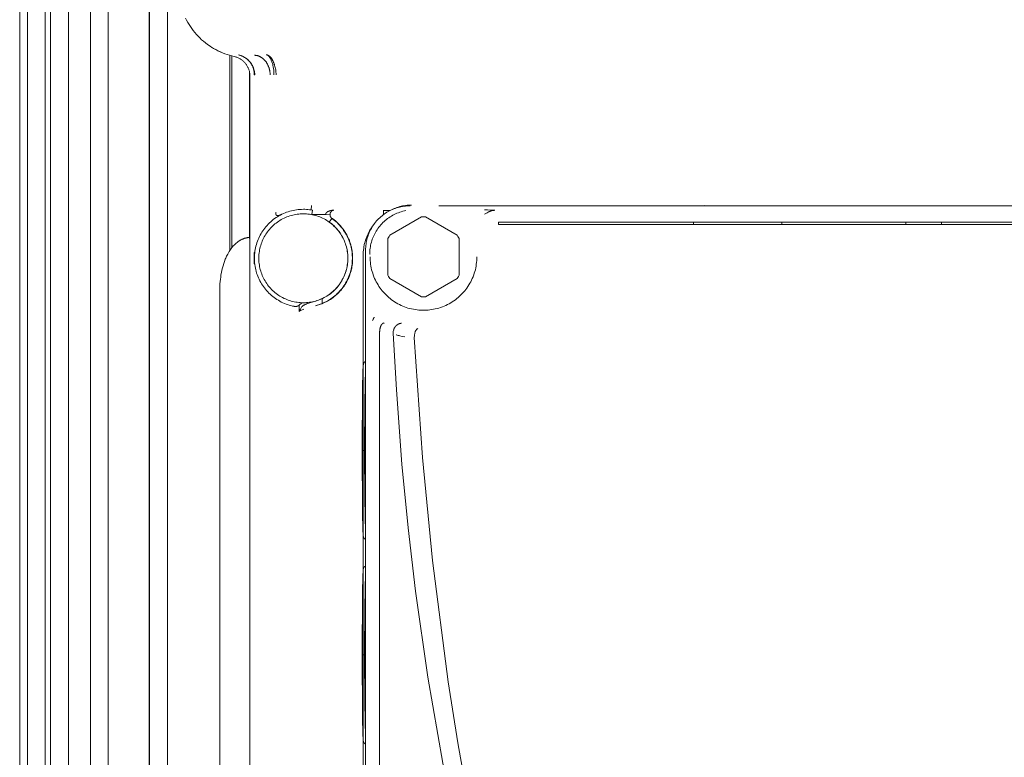
# Model space of a CAD drawing. Units: millimetres. Extents: x -1409 to 3644, y -2000 to 3272.
# Drawn here: x 1715 to 1825, y 940 to 1023 of the extents above; entities that cross this region are included whole.
import ezdxf

# ---------------------------------------------------------------- set-up
doc = ezdxf.new("R2010")
doc.units = ezdxf.units.MM
doc.layers.add('Make2D$Visible$Curves$0', color=254, linetype='Continuous', lineweight=0, true_color=0xbebebe)

msp = doc.modelspace()

# ---------------------------------------------------------------- linework, layer by layer
at = {"layer": 'Make2D$Visible$Curves$0', "color": 126, "true_color": 0x008060}
for points in [[(1714.5, 891.04), (1714.5, 1126.24)], [(1715.36, 891.04), (1715.36, 1126.24)], [(1717.36, 1126.24), (1717.36, 891.04)], [(1717.97, 891.04), (1717.97, 1126.24)], [(1719.97, 1126.24), (1719.97, 891.04)], [(1722.46, 891.04), (1722.46, 1126.24)], [(1724.46, 1126.24), (1724.46, 891.04)], [(1729.05, 891.04), (1729.05, 1126.24)], [(1729.1, 891.04), (1729.1, 1126.24)], [(1731.1, 1126.24), (1731.1, 891.04)], [(1738.1, 1018.56), (1738.1, 996.59)], [(1738.34, 996.93), (1738.34, 1018.49)], [(1740.34, 1017.84), (1740.34, 1017.87)], [(1740.34, 997.97), (1740.34, 1016.6)], [(1790.24, 999.55), (1790.24, 999.82)], [(1800.16, 999.82), (1800.16, 999.55)], [(1814.08, 999.82), (1814.08, 999.55)], [(1818.08, 999.55), (1818.08, 999.82)], [(1748.48, 991.2), (1748.48, 990.65)]]:
    msp.add_lwpolyline(points, dxfattribs=at)
at = {"layer": 'Make2D$Visible$Curves$0'}
for points in [[(1738.61, 1018.43), (1738.34, 1018.49), (1738.07, 1018.57), (1737.81, 1018.65), (1737.54, 1018.74), (1737.28, 1018.84), (1737.03, 1018.95), (1736.78, 1019.07), (1736.53, 1019.2), (1736.29, 1019.33), (1736.05, 1019.48), (1735.82, 1019.63), (1735.59, 1019.79), (1735.37, 1019.96), (1735.16, 1020.14), (1734.95, 1020.32), (1734.74, 1020.51), (1734.55, 1020.71), (1734.36, 1020.91), (1734.18, 1021.12), (1734, 1021.34), (1733.84, 1021.56), (1733.68, 1021.79), (1733.53, 1022.02), (1733.39, 1022.26), (1733.25, 1022.5), (1733.13, 1022.75)], [(1738.59, 1018.43), (1738.33, 1018.49), (1738.07, 1018.57), (1737.82, 1018.65), (1737.56, 1018.74), (1737.31, 1018.83), (1737.06, 1018.94), (1736.82, 1019.05), (1736.58, 1019.17), (1736.34, 1019.3), (1736.11, 1019.44), (1735.89, 1019.59), (1735.67, 1019.74), (1735.45, 1019.9)], [(1738.62, 1018.43), (1738.61, 1018.43)], [(1740.38, 1016.23), (1740.37, 1016.31), (1740.37, 1016.39), (1740.36, 1016.46), (1740.35, 1016.54), (1740.34, 1016.62), (1740.33, 1016.69), (1740.31, 1016.77), (1740.29, 1016.85), (1740.27, 1016.92), (1740.24, 1016.99), (1740.21, 1017.07), (1740.18, 1017.14), (1740.15, 1017.21), (1740.12, 1017.28), (1740.08, 1017.35), (1740.04, 1017.41), (1740, 1017.48), (1739.95, 1017.54), (1739.91, 1017.6), (1739.86, 1017.67), (1739.81, 1017.72), (1739.75, 1017.78), (1739.7, 1017.84), (1739.64, 1017.89), (1739.58, 1017.94), (1739.52, 1017.99), (1739.46, 1018.04), (1739.4, 1018.08), (1739.33, 1018.13), (1739.27, 1018.17), (1739.2, 1018.21), (1739.13, 1018.24), (1739.06, 1018.28), (1738.99, 1018.31), (1738.92, 1018.34), (1738.84, 1018.36), (1738.77, 1018.39), (1738.7, 1018.41), (1738.62, 1018.43)], [(1739.08, 1018.61), (1739.1, 1018.61)], [(1739.1, 1018.61), (1739.08, 1018.61)], [(1739.1, 1018.61), (1739.17, 1018.59), (1739.24, 1018.57), (1739.32, 1018.55), (1739.39, 1018.52), (1739.46, 1018.5), (1739.53, 1018.47), (1739.6, 1018.44), (1739.66, 1018.4), (1739.73, 1018.37), (1739.79, 1018.33), (1739.86, 1018.29)], [(1739.84, 1018.29), (1739.78, 1018.33), (1739.72, 1018.37), (1739.65, 1018.41), (1739.58, 1018.44), (1739.52, 1018.47), (1739.45, 1018.5), (1739.38, 1018.53), (1739.31, 1018.55), (1739.24, 1018.57), (1739.17, 1018.59), (1739.1, 1018.61)], [(1740.39, 1017.78), (1740.34, 1017.84), (1740.29, 1017.9), (1740.24, 1017.96), (1740.19, 1018.01), (1740.14, 1018.06), (1740.08, 1018.11), (1740.02, 1018.16), (1739.96, 1018.21), (1739.9, 1018.25), (1739.84, 1018.29)], [(1739.86, 1018.29), (1739.92, 1018.25), (1739.98, 1018.21), (1740.04, 1018.16), (1740.1, 1018.11), (1740.16, 1018.06), (1740.22, 1018.01), (1740.27, 1017.95), (1740.32, 1017.9), (1740.37, 1017.84), (1740.42, 1017.78)], [(1740.89, 1018.57), (1740.93, 1018.57), (1740.97, 1018.57), (1741.01, 1018.56), (1741.05, 1018.56), (1741.09, 1018.55), (1741.13, 1018.55), (1741.17, 1018.54), (1741.21, 1018.53), (1741.25, 1018.52), (1741.29, 1018.5), (1741.33, 1018.49), (1741.37, 1018.48), (1741.41, 1018.46), (1741.45, 1018.44), (1741.49, 1018.42), (1741.53, 1018.4), (1741.57, 1018.38), (1741.61, 1018.36), (1741.65, 1018.33), (1741.69, 1018.31), (1741.73, 1018.28), (1741.77, 1018.25), (1741.81, 1018.22), (1741.84, 1018.19), (1741.88, 1018.16), (1741.92, 1018.13), (1741.95, 1018.09), (1741.99, 1018.06), (1742.02, 1018.02), (1742.06, 1017.98), (1742.09, 1017.94), (1742.12, 1017.9), (1742.15, 1017.86), (1742.19, 1017.82), (1742.22, 1017.78), (1742.24, 1017.73), (1742.27, 1017.69), (1742.3, 1017.64), (1742.33, 1017.6), (1742.35, 1017.55), (1742.38, 1017.5), (1742.4, 1017.45), (1742.42, 1017.41), (1742.44, 1017.36), (1742.46, 1017.31), (1742.48, 1017.26), (1742.5, 1017.21), (1742.52, 1017.16), (1742.53, 1017.11), (1742.55, 1017.05), (1742.56, 1017), (1742.58, 1016.95), (1742.59, 1016.9), (1742.6, 1016.85), (1742.61, 1016.8), (1742.62, 1016.75), (1742.62, 1016.7), (1742.63, 1016.65), (1742.64, 1016.59), (1742.64, 1016.54), (1742.65, 1016.49), (1742.65, 1016.44), (1742.65, 1016.35)], [(1742.21, 1018.63), (1742.23, 1018.63), (1742.24, 1018.62), (1742.26, 1018.62), (1742.28, 1018.62), (1742.29, 1018.61), (1742.31, 1018.61), (1742.32, 1018.61), (1742.34, 1018.6), (1742.36, 1018.59), (1742.37, 1018.59), (1742.39, 1018.58), (1742.41, 1018.57), (1742.42, 1018.56), (1742.44, 1018.56), (1742.46, 1018.55), (1742.47, 1018.54), (1742.49, 1018.53), (1742.5, 1018.52), (1742.52, 1018.5), (1742.54, 1018.49), (1742.55, 1018.48), (1742.57, 1018.47), (1742.58, 1018.45), (1742.6, 1018.44), (1742.62, 1018.43), (1742.63, 1018.41), (1742.65, 1018.4), (1742.66, 1018.38), (1742.68, 1018.36), (1742.69, 1018.35), (1742.73, 1018.31)], [(1742.77, 1018.02), (1742.74, 1018.09), (1742.71, 1018.15), (1742.69, 1018.18), (1742.68, 1018.21), (1742.66, 1018.24), (1742.64, 1018.27), (1742.63, 1018.3), (1742.61, 1018.32), (1742.59, 1018.35), (1742.58, 1018.37), (1742.56, 1018.39), (1742.54, 1018.41), (1742.52, 1018.44), (1742.5, 1018.46), (1742.49, 1018.47), (1742.47, 1018.49), (1742.45, 1018.51), (1742.44, 1018.52), (1742.43, 1018.52), (1742.42, 1018.53), (1742.41, 1018.54), (1742.4, 1018.55), (1742.4, 1018.55), (1742.39, 1018.56), (1742.38, 1018.56), (1742.37, 1018.57), (1742.36, 1018.58), (1742.35, 1018.58), (1742.34, 1018.59), (1742.33, 1018.59), (1742.32, 1018.6), (1742.31, 1018.6), (1742.3, 1018.6), (1742.29, 1018.61), (1742.28, 1018.61), (1742.27, 1018.61), (1742.27, 1018.62), (1742.26, 1018.62), (1742.25, 1018.62), (1742.24, 1018.62), (1742.23, 1018.63), (1742.22, 1018.63), (1742.21, 1018.63)], [(1742.21, 1018.63), (1742.21, 1018.63)], [(1742.73, 1018.31), (1742.76, 1018.27), (1742.79, 1018.23), (1742.82, 1018.19), (1742.85, 1018.14), (1742.88, 1018.09), (1742.91, 1018.05), (1742.93, 1017.99), (1742.96, 1017.94), (1742.99, 1017.89), (1743.01, 1017.83), (1743.04, 1017.77), (1743.06, 1017.71), (1743.09, 1017.65), (1743.11, 1017.58), (1743.13, 1017.52), (1743.15, 1017.45)], [(1740.74, 1017.13), (1740.71, 1017.2), (1740.69, 1017.27), (1740.66, 1017.34), (1740.62, 1017.41), (1740.59, 1017.47), (1740.55, 1017.54), (1740.52, 1017.6), (1740.48, 1017.66), (1740.43, 1017.72), (1740.39, 1017.78)], [(1740.42, 1017.78), (1740.47, 1017.72), (1740.51, 1017.66), (1740.55, 1017.6), (1740.59, 1017.54), (1740.63, 1017.47), (1740.66, 1017.4), (1740.7, 1017.34), (1740.73, 1017.27), (1740.76, 1017.2), (1740.78, 1017.13)], [(1740.86, 1016.39), (1740.86, 1016.47), (1740.86, 1016.54), (1740.85, 1016.62), (1740.84, 1016.69), (1740.83, 1016.77), (1740.82, 1016.84), (1740.8, 1016.91), (1740.78, 1016.99), (1740.76, 1017.06), (1740.74, 1017.13)], [(1740.78, 1017.13), (1740.81, 1017.06), (1740.83, 1016.98), (1740.85, 1016.91), (1740.86, 1016.84), (1740.88, 1016.76), (1740.89, 1016.69), (1740.9, 1016.62), (1740.91, 1016.54), (1740.91, 1016.47), (1740.91, 1016.39)], [(1742.96, 1017.43), (1742.94, 1017.53), (1742.91, 1017.63), (1742.88, 1017.73), (1742.85, 1017.83), (1742.81, 1017.92), (1742.77, 1018.02)], [(1743.08, 1016.38), (1743.08, 1016.55), (1743.07, 1016.73), (1743.05, 1016.9), (1743.03, 1017.08), (1743, 1017.25), (1742.96, 1017.43)], [(1743.15, 1017.45), (1743.19, 1017.32), (1743.22, 1017.19), (1743.24, 1017.05), (1743.27, 1016.92), (1743.28, 1016.79), (1743.3, 1016.65), (1743.31, 1016.52), (1743.31, 1016.38)], [(1740.38, 1016.23), (1740.38, 884.24)], [(1740.86, 1016.38), (1740.86, 1016.39)], [(1740.86, 1016.38), (1740.86, 1016.38), (1740.89, 1016.38), (1740.9, 1016.38), (1740.91, 1016.38)], [(1740.91, 1016.39), (1740.91, 1016.38)], [(1747.24, 1001.18), (1747.28, 1001.68)], [(1753.38, 996.66), (1753.38, 996.83), (1753.39, 997), (1753.41, 997.17), (1753.43, 997.34), (1753.45, 997.51), (1753.48, 997.68), (1753.52, 997.84), (1753.56, 998.01), (1753.61, 998.17), (1753.67, 998.33), (1753.73, 998.49), (1753.79, 998.65), (1753.86, 998.8), (1753.94, 998.96), (1754.02, 999.11), (1754.1, 999.25), (1754.2, 999.4), (1754.29, 999.54), (1754.39, 999.67), (1754.5, 999.81), (1754.61, 999.94), (1754.72, 1000.07), (1754.84, 1000.19), (1754.96, 1000.31), (1755.09, 1000.42), (1755.22, 1000.53), (1755.35, 1000.64), (1755.49, 1000.74), (1755.63, 1000.83), (1755.77, 1000.92), (1755.92, 1001.01), (1756.07, 1001.09), (1756.22, 1001.17), (1756.38, 1001.24), (1756.54, 1001.3), (1756.7, 1001.36), (1756.86, 1001.42), (1757.02, 1001.46), (1757.19, 1001.51), (1757.35, 1001.54), (1757.52, 1001.58), (1757.69, 1001.6), (1757.86, 1001.62), (1758.03, 1001.64), (1758.2, 1001.64), (1758.37, 1001.65)], [(1758.54, 1001.73), (1758.38, 1001.73), (1758.21, 1001.72), (1758.04, 1001.71), (1757.87, 1001.69), (1757.71, 1001.66), (1757.54, 1001.63), (1757.38, 1001.6), (1757.21, 1001.55), (1757.05, 1001.51), (1756.89, 1001.45), (1756.73, 1001.39), (1756.58, 1001.33), (1756.42, 1001.26), (1756.27, 1001.19)], [(1900.17, 1001.65), (1761.59, 1001.65)], [(1791.41, 1001.65), (1791.46, 1001.68)], [(1791.46, 1001.68), (1791.46, 1001.65)], [(1745.35, 990.35), (1745.16, 990.38), (1744.97, 990.43), (1744.79, 990.48), (1744.61, 990.54), (1744.43, 990.6), (1744.25, 990.67), (1744.08, 990.75), (1743.9, 990.83), (1743.73, 990.92), (1743.57, 991.02), (1743.41, 991.12), (1743.25, 991.22), (1743.09, 991.34), (1742.94, 991.45), (1742.79, 991.57), (1742.65, 991.7), (1742.51, 991.83), (1742.38, 991.97), (1742.25, 992.11), (1742.13, 992.26), (1742.01, 992.41), (1741.89, 992.56), (1741.79, 992.72), (1741.68, 992.88), (1741.59, 993.04), (1741.49, 993.21), (1741.41, 993.38), (1741.33, 993.56), (1741.26, 993.73), (1741.19, 993.91), (1741.13, 994.09), (1741.08, 994.28), (1741.03, 994.46), (1740.99, 994.65), (1740.95, 994.84), (1740.92, 995.03), (1740.9, 995.22), (1740.89, 995.41), (1740.88, 995.6), (1740.88, 995.79), (1740.88, 995.98), (1740.89, 996.17), (1740.91, 996.36), (1740.93, 996.55), (1740.96, 996.74), (1741, 996.93), (1741.05, 997.11), (1741.1, 997.3), (1741.15, 997.48), (1741.22, 997.66), (1741.29, 997.84), (1741.36, 998.01), (1741.44, 998.18), (1741.53, 998.35), (1741.63, 998.52), (1741.72, 998.68), (1741.83, 998.84), (1741.94, 999), (1742.06, 999.15), (1742.18, 999.3), (1742.3, 999.44), (1742.43, 999.58), (1742.57, 999.72), (1742.71, 999.85), (1742.85, 999.97), (1743, 1000.09), (1743.15, 1000.21), (1743.31, 1000.32), (1743.47, 1000.42), (1743.64, 1000.52), (1743.8, 1000.61), (1743.97, 1000.7), (1744.15, 1000.78), (1744.32, 1000.85), (1744.5, 1000.92), (1744.68, 1000.98), (1744.87, 1001.04), (1745.05, 1001.09), (1745.24, 1001.13), (1745.42, 1001.17), (1745.61, 1001.2), (1745.8, 1001.22), (1745.99, 1001.23), (1746.18, 1001.24), (1746.38, 1001.25)], [(1746.38, 990.75), (1746.2, 990.75), (1746.03, 990.76), (1745.86, 990.77), (1745.69, 990.8), (1745.52, 990.82), (1745.35, 990.85), (1745.18, 990.89), (1745.01, 990.94), (1744.85, 990.99), (1744.68, 991.04), (1744.52, 991.1), (1744.36, 991.17), (1744.21, 991.24), (1744.05, 991.32), (1743.9, 991.4), (1743.75, 991.49), (1743.61, 991.58), (1743.46, 991.68), (1743.33, 991.79), (1743.19, 991.89), (1743.06, 992.01), (1742.93, 992.12), (1742.81, 992.24), (1742.69, 992.37), (1742.58, 992.5), (1742.47, 992.63), (1742.36, 992.77), (1742.26, 992.91), (1742.16, 993.05), (1742.07, 993.2), (1741.99, 993.35), (1741.91, 993.5), (1741.83, 993.66), (1741.76, 993.81), (1741.7, 993.98), (1741.64, 994.14), (1741.59, 994.3), (1741.54, 994.47), (1741.5, 994.64), (1741.46, 994.8), (1741.44, 994.97), (1741.41, 995.15), (1741.39, 995.32), (1741.38, 995.49), (1741.38, 995.66), (1741.38, 995.83), (1741.38, 996.01), (1741.39, 996.18), (1741.41, 996.35), (1741.44, 996.52), (1741.46, 996.69), (1741.5, 996.86), (1741.54, 997.03), (1741.59, 997.19), (1741.64, 997.36), (1741.7, 997.52), (1741.76, 997.68), (1741.83, 997.84), (1741.91, 997.99), (1741.99, 998.15), (1742.07, 998.3), (1742.16, 998.44), (1742.26, 998.59), (1742.36, 998.73), (1742.47, 998.87), (1742.58, 999), (1742.69, 999.13), (1742.81, 999.25), (1742.93, 999.37), (1743.06, 999.49), (1743.19, 999.6), (1743.33, 999.71), (1743.46, 999.81), (1743.61, 999.91), (1743.75, 1000), (1743.9, 1000.09), (1744.05, 1000.18), (1744.21, 1000.25), (1744.36, 1000.33), (1744.52, 1000.39), (1744.68, 1000.45), (1744.85, 1000.51), (1745.01, 1000.56), (1745.18, 1000.6), (1745.35, 1000.64), (1745.52, 1000.67), (1745.69, 1000.7), (1745.86, 1000.72), (1746.03, 1000.74), (1746.2, 1000.75), (1746.38, 1000.75)], [(1743.31, 1000.91), (1743.31, 1000.89), (1743.3, 1000.87), (1743.3, 1000.84), (1743.3, 1000.82), (1743.3, 1000.8), (1743.29, 1000.78), (1743.29, 1000.76)], [(1743.29, 1000.76), (1743.29, 1000.75), (1743.29, 1000.74), (1743.29, 1000.73), (1743.3, 1000.72), (1743.3, 1000.71), (1743.3, 1000.7), (1743.3, 1000.69), (1743.3, 1000.67)], [(1743.3, 1000.67), (1743.31, 1000.67), (1743.31, 1000.66), (1743.31, 1000.65), (1743.32, 1000.64), (1743.32, 1000.64)], [(1743.32, 1000.64), (1743.32, 1000.63), (1743.32, 1000.63), (1743.33, 1000.62), (1743.33, 1000.62), (1743.33, 1000.61), (1743.34, 1000.61), (1743.34, 1000.6), (1743.34, 1000.6), (1743.35, 1000.59), (1743.35, 1000.59), (1743.36, 1000.59), (1743.36, 1000.58)], [(1743.36, 1000.58), (1743.38, 1000.57)], [(1743.38, 1000.57), (1743.39, 1000.56), (1743.39, 1000.56), (1743.4, 1000.56), (1743.4, 1000.55), (1743.41, 1000.55), (1743.42, 1000.55), (1743.42, 1000.55), (1743.43, 1000.55), (1743.43, 1000.54), (1743.44, 1000.54), (1743.45, 1000.54)], [(1743.45, 1000.54), (1743.46, 1000.54), (1743.46, 1000.54), (1743.47, 1000.54), (1743.47, 1000.54), (1743.48, 1000.54), (1743.49, 1000.54), (1743.5, 1000.54), (1743.51, 1000.54), (1743.52, 1000.54), (1743.54, 1000.54), (1743.55, 1000.54), (1743.56, 1000.54), (1743.57, 1000.54), (1743.59, 1000.55), (1743.6, 1000.55), (1743.61, 1000.55), (1743.63, 1000.55), (1743.65, 1000.56), (1743.68, 1000.57), (1743.71, 1000.58), (1743.74, 1000.59), (1743.76, 1000.6), (1743.79, 1000.61), (1743.82, 1000.62), (1743.88, 1000.65)], [(1743.45, 1000.54), (1743.45, 1000.54)], [(1743.45, 1000.54), (1743.47, 1000.54)], [(1743.47, 1000.54), (1743.48, 1000.54), (1743.5, 1000.54), (1743.52, 1000.54), (1743.53, 1000.54), (1743.55, 1000.54), (1743.56, 1000.54), (1743.58, 1000.55), (1743.6, 1000.55), (1743.61, 1000.55), (1743.63, 1000.56), (1743.64, 1000.56)], [(1743.64, 1000.56), (1743.68, 1000.57), (1743.72, 1000.58), (1743.76, 1000.6), (1743.8, 1000.61), (1743.84, 1000.63), (1743.88, 1000.65)], [(1746.38, 1001.25), (1746.55, 1001.25), (1746.72, 1001.24), (1746.89, 1001.22), (1747.06, 1001.21), (1747.23, 1001.18), (1747.39, 1001.15)], [(1746.38, 1000.75), (1746.55, 1000.75), (1746.72, 1000.74), (1746.89, 1000.72), (1747.06, 1000.7), (1747.23, 1000.67), (1747.4, 1000.64), (1747.57, 1000.6), (1747.74, 1000.56), (1747.9, 1000.51), (1748.07, 1000.45), (1748.23, 1000.39), (1748.39, 1000.33), (1748.54, 1000.25), (1748.7, 1000.18), (1748.85, 1000.09), (1749, 1000), (1749.14, 999.91), (1749.29, 999.81), (1749.42, 999.71), (1749.56, 999.6), (1749.69, 999.49), (1749.82, 999.37), (1749.94, 999.25), (1750.06, 999.13), (1750.17, 999), (1750.28, 998.87), (1750.39, 998.73), (1750.49, 998.59), (1750.59, 998.44), (1750.68, 998.3), (1750.76, 998.15), (1750.84, 997.99), (1750.92, 997.84), (1750.99, 997.68), (1751.05, 997.52), (1751.11, 997.36), (1751.16, 997.19), (1751.21, 997.03), (1751.25, 996.86), (1751.29, 996.69), (1751.31, 996.52), (1751.34, 996.35), (1751.36, 996.18), (1751.37, 996.01), (1751.37, 995.83), (1751.37, 995.66), (1751.37, 995.49), (1751.36, 995.32), (1751.34, 995.15), (1751.31, 994.97), (1751.29, 994.8), (1751.25, 994.64), (1751.21, 994.47), (1751.16, 994.3), (1751.11, 994.14), (1751.05, 993.98), (1750.99, 993.81), (1750.92, 993.66), (1750.84, 993.5), (1750.76, 993.35), (1750.68, 993.2), (1750.59, 993.05), (1750.49, 992.91), (1750.39, 992.77), (1750.28, 992.63), (1750.17, 992.5), (1750.06, 992.37), (1749.94, 992.24), (1749.82, 992.12), (1749.69, 992.01), (1749.56, 991.89), (1749.42, 991.79), (1749.29, 991.68), (1749.14, 991.58), (1749, 991.49), (1748.85, 991.4), (1748.7, 991.32), (1748.54, 991.24), (1748.39, 991.17), (1748.23, 991.1), (1748.07, 991.04), (1747.9, 990.99), (1747.74, 990.94), (1747.57, 990.89), (1747.4, 990.85), (1747.23, 990.82), (1747.06, 990.8), (1746.89, 990.77), (1746.72, 990.76), (1746.55, 990.75), (1746.38, 990.75)], [(1747.35, 1000.65), (1747.39, 1001.15)], [(1748.88, 1000.65), (1747.35, 1000.65)], [(1748.88, 1000.65), (1748.88, 1000.66), (1748.88, 1000.67), (1748.88, 1000.68), (1748.88, 1000.69), (1748.88, 1000.7), (1748.88, 1000.71), (1748.89, 1000.72), (1748.89, 1000.73), (1748.89, 1000.74), (1748.9, 1000.75), (1748.9, 1000.76), (1748.9, 1000.77), (1748.91, 1000.78), (1748.91, 1000.78)], [(1749.37, 1000.64), (1748.88, 1000.65)], [(1748.91, 1000.78), (1748.92, 1000.8), (1748.93, 1000.81), (1748.94, 1000.83), (1748.95, 1000.84), (1748.97, 1000.86), (1748.98, 1000.87), (1748.99, 1000.88), (1749, 1000.9), (1749.01, 1000.91), (1749.03, 1000.92), (1749.04, 1000.93), (1749.06, 1000.94), (1749.07, 1000.95), (1749.08, 1000.96), (1749.1, 1000.97)], [(1749.1, 1000.97), (1749.13, 1000.99), (1749.16, 1001), (1749.19, 1001.02), (1749.22, 1001.04), (1749.25, 1001.05), (1749.28, 1001.06), (1749.32, 1001.07)], [(1749.32, 1001.07), (1749.37, 1001.09), (1749.42, 1001.1), (1749.47, 1001.12), (1749.52, 1001.13), (1749.58, 1001.14), (1749.63, 1001.14), (1749.68, 1001.15), (1749.74, 1001.15), (1749.79, 1001.15)], [(1749.42, 1000.86), (1749.41, 1000.84), (1749.4, 1000.82), (1749.4, 1000.8), (1749.39, 1000.78), (1749.39, 1000.76), (1749.39, 1000.74), (1749.38, 1000.72), (1749.38, 1000.7), (1749.38, 1000.68), (1749.38, 1000.66), (1749.37, 1000.64)], [(1749.37, 1000.64), (1749.38, 1000.63), (1749.38, 1000.61), (1749.38, 1000.59), (1749.38, 1000.58), (1749.38, 1000.56), (1749.38, 1000.54), (1749.39, 1000.52), (1749.39, 1000.51), (1749.4, 1000.49), (1749.4, 1000.47), (1749.41, 1000.46), (1749.42, 1000.44), (1749.42, 1000.43), (1749.43, 1000.41), (1749.44, 1000.4), (1749.45, 1000.38), (1749.46, 1000.37), (1749.46, 1000.35), (1749.48, 1000.34), (1749.49, 1000.32), (1749.5, 1000.31), (1749.51, 1000.3), (1749.52, 1000.29), (1749.53, 1000.27), (1749.55, 1000.26), (1749.56, 1000.25), (1749.57, 1000.24), (1749.59, 1000.23)], [(1749.54, 1001.04), (1749.53, 1001.03), (1749.52, 1001.01), (1749.51, 1001), (1749.5, 1000.99), (1749.49, 1000.98), (1749.48, 1000.96), (1749.47, 1000.95), (1749.46, 1000.93), (1749.45, 1000.92), (1749.44, 1000.9), (1749.43, 1000.89), (1749.43, 1000.87), (1749.42, 1000.86)], [(1749.6, 1001.09), (1749.58, 1001.07), (1749.54, 1001.04)], [(1749.81, 1001.15), (1749.8, 1001.15), (1749.78, 1001.15), (1749.77, 1001.15), (1749.75, 1001.15), (1749.74, 1001.14), (1749.73, 1001.14), (1749.72, 1001.14), (1749.7, 1001.13), (1749.69, 1001.13), (1749.68, 1001.12), (1749.66, 1001.12), (1749.65, 1001.11), (1749.64, 1001.11), (1749.63, 1001.1), (1749.62, 1001.09), (1749.6, 1001.09)], [(1754.86, 999.24), (1754.97, 999.37), (1755.08, 999.5), (1755.2, 999.63), (1755.32, 999.75), (1755.45, 999.87), (1755.58, 999.99), (1755.71, 1000.1), (1755.85, 1000.21), (1755.99, 1000.31), (1756.13, 1000.4), (1756.28, 1000.49), (1756.43, 1000.58), (1756.59, 1000.66), (1756.74, 1000.74)], [(1755.36, 1001.11), (1755.36, 1001.11), (1755.36, 1001.11), (1755.36, 1001.11), (1755.36, 1001.11), (1755.36, 1001.11), (1755.36, 1001.11), (1755.36, 1001.11), (1755.36, 1001.11), (1755.36, 1001.11), (1755.36, 1001.11), (1755.36, 1001.11), (1755.36, 1001.11), (1755.36, 1001.11), (1755.36, 1001.11), (1755.36, 1001.11), (1755.36, 1001.11), (1755.36, 1001.11), (1755.36, 1001.11), (1755.36, 1001.11), (1755.36, 1001.11), (1755.36, 1001.1), (1755.36, 1001.1), (1755.36, 1001.1), (1755.37, 1001.1), (1755.37, 1001.1), (1755.37, 1001.1), (1755.37, 1001.1), (1755.37, 1001.09), (1755.37, 1001.09), (1755.37, 1001.09), (1755.37, 1001.08), (1755.37, 1001.07), (1755.37, 1001.06), (1755.38, 1001.05), (1755.38, 1001.03), (1755.38, 1001), (1755.38, 1000.96), (1755.39, 1000.89), (1755.39, 1000.8), (1755.39, 1000.62)], [(1755.36, 1001.11), (1756.11, 1001.11)], [(1756.09, 998.33), (1759.66, 1000.39)], [(1756.74, 1000.74), (1756.9, 1000.8), (1757.06, 1000.87), (1757.23, 1000.93), (1757.39, 1000.98), (1757.56, 1001.03), (1757.73, 1001.07), (1757.9, 1001.1)], [(1759.66, 1000.39), (1759.77, 1000.4), (1759.88, 1000.4)], [(1759.88, 1000.4), (1759.99, 1000.4), (1760.09, 1000.39)], [(1760.09, 1000.39), (1763.66, 998.33)], [(1766.73, 1001.19), (1767.09, 1001.19), (1767.46, 1001.17), (1767.83, 1001.15)], [(1767.03, 1000.86), (1766.88, 1000.77), (1766.73, 1000.69)], [(1767.53, 1001.09), (1767.5, 1001.08), (1767.46, 1001.07), (1767.43, 1001.05), (1767.4, 1001.04), (1767.37, 1001.03), (1767.33, 1001.02), (1767.27, 1000.99), (1767.21, 1000.96), (1767.15, 1000.92), (1767.03, 1000.86)], [(1767.65, 1001.12), (1767.61, 1001.11), (1767.57, 1001.1), (1767.53, 1001.09)], [(1767.9, 1001.14), (1767.86, 1001.14), (1767.82, 1001.14), (1767.77, 1001.13), (1767.73, 1001.13), (1767.69, 1001.12), (1767.65, 1001.12)], [(1767.83, 1001.15), (1767.9, 1001.14)], [(1747.61, 990.89), (1747.78, 990.94), (1747.94, 990.99), (1748.1, 991.04), (1748.27, 991.11), (1748.42, 991.17), (1748.58, 991.25), (1748.73, 991.32), (1748.88, 991.41), (1749.03, 991.5), (1749.18, 991.59), (1749.32, 991.69), (1749.46, 991.79), (1749.59, 991.9), (1749.72, 992.02), (1749.85, 992.13), (1749.97, 992.25), (1750.09, 992.38), (1750.2, 992.51), (1750.31, 992.64), (1750.41, 992.78), (1750.51, 992.92), (1750.61, 993.07), (1750.7, 993.21), (1750.78, 993.36), (1750.86, 993.52), (1750.94, 993.67), (1751.01, 993.83), (1751.07, 993.99), (1751.13, 994.15), (1751.18, 994.32), (1751.23, 994.48), (1751.27, 994.65), (1751.3, 994.82), (1751.33, 994.99), (1751.35, 995.16), (1751.37, 995.33), (1751.38, 995.5), (1751.39, 995.68), (1751.39, 995.85), (1751.38, 996.02), (1751.37, 996.19), (1751.35, 996.36), (1751.33, 996.54), (1751.3, 996.71), (1751.26, 996.87), (1751.22, 997.04), (1751.17, 997.21), (1751.12, 997.37), (1751.06, 997.53), (1750.99, 997.69), (1750.93, 997.85), (1750.85, 998.01), (1750.77, 998.16), (1750.68, 998.31), (1750.59, 998.46), (1750.5, 998.6), (1750.4, 998.74), (1750.29, 998.88), (1750.18, 999.01), (1750.07, 999.14), (1749.95, 999.26), (1749.83, 999.38), (1749.7, 999.5), (1749.57, 999.61), (1749.43, 999.72), (1749.29, 999.82)], [(1749.59, 1000.23), (1749.74, 1000.12), (1749.89, 1000), (1750.03, 999.87), (1750.17, 999.75), (1750.31, 999.61), (1750.44, 999.48), (1750.56, 999.33), (1750.68, 999.19), (1750.8, 999.04), (1750.91, 998.88), (1751.01, 998.73), (1751.11, 998.56), (1751.21, 998.4), (1751.3, 998.23), (1751.38, 998.06), (1751.46, 997.89), (1751.53, 997.71), (1751.59, 997.53), (1751.65, 997.35), (1751.7, 997.17), (1751.75, 996.99), (1751.79, 996.8), (1751.82, 996.61), (1751.85, 996.43), (1751.87, 996.24), (1751.88, 996.05), (1751.89, 995.86), (1751.89, 995.67), (1751.88, 995.48), (1751.87, 995.29), (1751.85, 995.1), (1751.82, 994.91), (1751.79, 994.73), (1751.75, 994.54), (1751.71, 994.36), (1751.66, 994.17), (1751.6, 993.99), (1751.54, 993.81), (1751.47, 993.64), (1751.39, 993.46), (1751.31, 993.29), (1751.22, 993.12), (1751.13, 992.96), (1751.03, 992.8), (1750.93, 992.64), (1750.82, 992.48), (1750.7, 992.33), (1750.58, 992.19), (1750.46, 992.04), (1750.33, 991.91), (1750.19, 991.77), (1750.05, 991.64), (1749.91, 991.52), (1749.76, 991.4), (1749.61, 991.29), (1749.46, 991.18), (1749.3, 991.07), (1749.13, 990.98), (1748.97, 990.88), (1748.8, 990.8), (1748.63, 990.72), (1748.45, 990.64), (1748.28, 990.57), (1748.1, 990.51), (1747.92, 990.46), (1747.73, 990.41)], [(1747.73, 990.41), (1747.91, 990.45), (1748.08, 990.5), (1748.25, 990.56), (1748.42, 990.62), (1748.59, 990.69), (1748.76, 990.77), (1748.93, 990.85), (1749.1, 990.94), (1749.26, 991.03), (1749.42, 991.13), (1749.58, 991.24), (1749.73, 991.35), (1749.81, 991.41), (1749.89, 991.47), (1749.96, 991.53), (1750.03, 991.59), (1750.11, 991.66), (1750.18, 991.72), (1750.25, 991.79), (1750.32, 991.86), (1750.39, 991.93), (1750.46, 992), (1750.52, 992.07), (1750.59, 992.14), (1750.65, 992.22), (1750.71, 992.3), (1750.77, 992.37), (1750.83, 992.45), (1750.89, 992.53), (1750.95, 992.62), (1751, 992.7), (1751.06, 992.78), (1751.11, 992.87), (1751.16, 992.95), (1751.21, 993.04), (1751.26, 993.12), (1751.3, 993.21), (1751.35, 993.3), (1751.39, 993.39), (1751.44, 993.48), (1751.48, 993.57), (1751.51, 993.67), (1751.55, 993.76), (1751.59, 993.85), (1751.62, 993.95), (1751.65, 994.04), (1751.68, 994.13), (1751.71, 994.23), (1751.74, 994.33), (1751.76, 994.42), (1751.79, 994.52), (1751.81, 994.62), (1751.83, 994.71), (1751.84, 994.81), (1751.86, 994.91), (1751.87, 995.01), (1751.89, 995.11), (1751.9, 995.21), (1751.91, 995.31), (1751.91, 995.41), (1751.92, 995.51), (1751.92, 995.61), (1751.92, 995.71), (1751.92, 995.81), (1751.92, 995.91), (1751.92, 996.01), (1751.91, 996.11), (1751.9, 996.21), (1751.89, 996.31), (1751.88, 996.41), (1751.87, 996.5), (1751.86, 996.6), (1751.84, 996.7), (1751.82, 996.8), (1751.8, 996.9), (1751.78, 997), (1751.76, 997.09), (1751.73, 997.19), (1751.71, 997.29), (1751.68, 997.38), (1751.65, 997.48), (1751.61, 997.57), (1751.58, 997.67), (1751.55, 997.76), (1751.51, 997.85), (1751.47, 997.94), (1751.43, 998.04), (1751.39, 998.13), (1751.34, 998.21), (1751.3, 998.3), (1751.25, 998.39), (1751.2, 998.48), (1751.15, 998.56), (1751.1, 998.65), (1751.05, 998.73), (1750.99, 998.81), (1750.94, 998.9), (1750.88, 998.98), (1750.82, 999.06), (1750.76, 999.13), (1750.7, 999.21), (1750.64, 999.29), (1750.58, 999.36), (1750.51, 999.44), (1750.44, 999.51), (1750.38, 999.58), (1750.31, 999.65), (1750.24, 999.72), (1750.17, 999.78), (1750.1, 999.85), (1750.02, 999.92), (1749.95, 999.98), (1749.87, 1000.04), (1749.8, 1000.1), (1749.72, 1000.16), (1749.64, 1000.22)], [(1749.59, 1000.23), (1749.29, 999.82)], [(1749.64, 1000.22), (1749.59, 1000.23)], [(1753.11, 996.09), (1753.11, 996.29), (1753.12, 996.48), (1753.14, 996.67), (1753.16, 996.86), (1753.19, 997.05), (1753.23, 997.24), (1753.27, 997.43), (1753.32, 997.61), (1753.37, 997.8), (1753.44, 997.98), (1753.5, 998.16), (1753.58, 998.34), (1753.66, 998.51), (1753.74, 998.68), (1753.83, 998.85), (1753.93, 999.02), (1754.03, 999.18), (1754.14, 999.34), (1754.26, 999.5), (1754.38, 999.65)], [(1753.88, 996.87), (1753.91, 997.04), (1753.94, 997.21), (1753.98, 997.38), (1754.02, 997.55), (1754.07, 997.71), (1754.13, 997.88), (1754.19, 998.04), (1754.25, 998.2), (1754.32, 998.35), (1754.4, 998.51), (1754.48, 998.66), (1754.57, 998.81), (1754.66, 998.95), (1754.76, 999.1), (1754.86, 999.24)], [(1768.31, 999.75), (1768.3, 999.62)], [(1768.3, 999.62), (1768.3, 999.55)], [(1893.45, 999.55), (1768.3, 999.55)], [(1768.31, 999.82), (1768.31, 999.75)], [(1893.45, 999.82), (1768.31, 999.82)], [(1755.88, 997.96), (1755.95, 998.09), (1756.02, 998.21), (1756.09, 998.33)], [(1763.66, 998.33), (1763.74, 998.21), (1763.81, 998.09), (1763.88, 997.96)], [(1738.22, 996.76), (1738.28, 996.85), (1738.36, 996.95), (1738.43, 997.04), (1738.51, 997.13), (1738.59, 997.21), (1738.67, 997.3), (1738.76, 997.38), (1738.84, 997.46), (1738.93, 997.53)], [(1738.93, 997.53), (1738.98, 997.56), (1739.02, 997.6), (1739.06, 997.63), (1739.1, 997.66), (1739.15, 997.69), (1739.19, 997.71), (1739.24, 997.74), (1739.28, 997.77), (1739.33, 997.79), (1739.37, 997.82), (1739.42, 997.84), (1739.47, 997.87), (1739.51, 997.89), (1739.56, 997.91), (1739.61, 997.93), (1739.66, 997.95), (1739.7, 997.96), (1739.74, 997.98), (1739.78, 997.99), (1739.82, 998), (1739.86, 998.01), (1739.9, 998.02), (1739.95, 998.04), (1739.99, 998.04), (1740.03, 998.05), (1740.07, 998.06), (1740.11, 998.07), (1740.16, 998.08), (1740.2, 998.08), (1740.24, 998.09), (1740.28, 998.09), (1740.33, 998.09)], [(1740.27, 998.08), (1740.28, 998.09), (1740.29, 998.09), (1740.3, 998.09), (1740.31, 998.09), (1740.32, 998.09), (1740.33, 998.09)], [(1740.38, 997.88), (1740.36, 997.92), (1740.36, 997.94), (1740.35, 997.96), (1740.34, 997.97), (1740.34, 997.99), (1740.33, 998), (1740.32, 998.01), (1740.32, 998.03), (1740.31, 998.03), (1740.31, 998.04), (1740.31, 998.04), (1740.3, 998.05), (1740.3, 998.05), (1740.3, 998.06), (1740.29, 998.06), (1740.29, 998.06), (1740.29, 998.07), (1740.28, 998.07), (1740.28, 998.07), (1740.28, 998.08), (1740.28, 998.08), (1740.28, 998.08), (1740.28, 998.08), (1740.27, 998.08), (1740.27, 998.08), (1740.27, 998.08)], [(1740.28, 998.07), (1740.31, 998.08), (1740.33, 998.08), (1740.36, 998.09), (1740.38, 998.09)], [(1740.33, 998.09), (1740.34, 998.09), (1740.34, 998.09), (1740.35, 998.09), (1740.36, 998.09), (1740.37, 998.09), (1740.38, 998.09)], [(1753.57, 998.04), (1753.46, 998.04)], [(1755.88, 993.84), (1755.88, 997.96)], [(1763.88, 997.96), (1763.88, 993.84)], [(1736.98, 992.1), (1736.98, 992.36), (1736.99, 992.62), (1737, 992.88), (1737.02, 993.13), (1737.05, 993.39), (1737.09, 993.64), (1737.12, 993.89), (1737.17, 994.13), (1737.23, 994.4), (1737.29, 994.66), (1737.36, 994.91), (1737.44, 995.16), (1737.52, 995.4), (1737.61, 995.64), (1737.66, 995.75), (1737.71, 995.86), (1737.76, 995.97), (1737.81, 996.08)], [(1737.81, 996.08), (1737.89, 996.22), (1737.96, 996.36), (1738.04, 996.49), (1738.13, 996.63), (1738.22, 996.76)], [(1740.86, 996.39), (1740.91, 996.39)], [(1740.86, 995.11), (1740.86, 996.39)], [(1753.11, 884.05), (1753.11, 996.09)], [(1753.38, 996.66), (1753.38, 882.64)], [(1753.84, 996.2), (1753.84, 996.37), (1753.85, 996.54), (1753.86, 996.7), (1753.88, 996.87)], [(1753.89, 996.2), (1753.84, 996.2)], [(1740.86, 995.11), (1740.91, 995.11)], [(1765.88, 995.9), (1765.88, 995.69), (1765.87, 995.48), (1765.85, 995.28), (1765.82, 995.07), (1765.79, 994.87), (1765.75, 994.66), (1765.71, 994.46), (1765.65, 994.26), (1765.59, 994.06), (1765.53, 993.87), (1765.45, 993.67), (1765.37, 993.48), (1765.29, 993.29), (1765.19, 993.11), (1765.09, 992.93), (1764.99, 992.75), (1764.88, 992.58), (1764.76, 992.4), (1764.63, 992.24), (1764.51, 992.08), (1764.37, 991.92), (1764.23, 991.77), (1764.09, 991.62), (1763.94, 991.48), (1763.78, 991.34), (1763.62, 991.21), (1763.46, 991.08), (1763.29, 990.96), (1763.12, 990.85), (1762.94, 990.74), (1762.76, 990.63), (1762.58, 990.54), (1762.39, 990.45), (1762.2, 990.36), (1762.01, 990.29), (1761.81, 990.22), (1761.61, 990.15), (1761.42, 990.1), (1761.21, 990.05), (1761.01, 990.01), (1760.81, 989.97), (1760.6, 989.94), (1760.4, 989.92), (1760.19, 989.91), (1759.98, 989.9), (1759.78, 989.9), (1759.57, 989.91), (1759.36, 989.92), (1759.16, 989.94), (1758.95, 989.97), (1758.75, 990.01), (1758.54, 990.05), (1758.34, 990.1), (1758.14, 990.15), (1757.95, 990.22), (1757.75, 990.29), (1757.56, 990.36), (1757.37, 990.45), (1757.18, 990.54), (1757, 990.63), (1756.82, 990.74), (1756.64, 990.85), (1756.47, 990.96), (1756.3, 991.08), (1756.14, 991.21), (1755.98, 991.34), (1755.82, 991.48), (1755.67, 991.62), (1755.53, 991.77), (1755.39, 991.92), (1755.25, 992.08), (1755.12, 992.24), (1755, 992.4), (1754.88, 992.58), (1754.77, 992.75), (1754.67, 992.93), (1754.57, 993.11), (1754.47, 993.29), (1754.39, 993.48), (1754.31, 993.67), (1754.23, 993.87), (1754.17, 994.06), (1754.11, 994.26), (1754.05, 994.46), (1754.01, 994.66), (1753.97, 994.87), (1753.94, 995.07), (1753.91, 995.28), (1753.89, 995.48), (1753.88, 995.69), (1753.88, 995.9)], [(1756.09, 993.46), (1756.02, 993.59), (1755.95, 993.71), (1755.88, 993.84)], [(1763.88, 993.84), (1763.81, 993.71), (1763.74, 993.59), (1763.66, 993.46)], [(1759.66, 991.4), (1756.09, 993.46)], [(1763.66, 993.46), (1760.09, 991.4)], [(1736.98, 885.43), (1736.98, 992.1)], [(1745.92, 990.49), (1745.91, 990.48), (1745.9, 990.47), (1745.89, 990.46), (1745.88, 990.45), (1745.87, 990.44), (1745.85, 990.43), (1745.84, 990.42), (1745.83, 990.42), (1745.82, 990.41), (1745.8, 990.4), (1745.79, 990.4), (1745.78, 990.39), (1745.76, 990.39), (1745.75, 990.38), (1745.74, 990.37), (1745.72, 990.37), (1745.71, 990.36), (1745.69, 990.36), (1745.68, 990.36), (1745.66, 990.35), (1745.65, 990.35), (1745.63, 990.34), (1745.61, 990.34), (1745.6, 990.34), (1745.58, 990.34), (1745.57, 990.34), (1745.55, 990.33), (1745.53, 990.33), (1745.52, 990.33), (1745.5, 990.33), (1745.49, 990.33), (1745.47, 990.33), (1745.46, 990.33), (1745.44, 990.33), (1745.42, 990.33), (1745.41, 990.34), (1745.39, 990.34), (1745.38, 990.34), (1745.36, 990.34), (1745.35, 990.35)], [(1745.92, 990.49), (1746.2, 990.75)], [(1745.92, 989.76), (1745.92, 990.49)], [(1746.2, 990.31), (1746.24, 990.34), (1746.28, 990.37), (1746.33, 990.4), (1746.37, 990.43), (1746.41, 990.46)], [(1746.41, 990.46), (1746.46, 990.49), (1746.52, 990.52), (1746.57, 990.54), (1746.62, 990.57)], [(1746.62, 990.57), (1746.68, 990.6), (1746.74, 990.62), (1746.8, 990.65), (1746.86, 990.67), (1746.99, 990.71), (1747.11, 990.75), (1747.23, 990.79), (1747.36, 990.82), (1747.61, 990.89)], [(1759.88, 991.4), (1759.77, 991.4), (1759.66, 991.4)], [(1760.09, 991.4), (1759.99, 991.4), (1759.88, 991.4)], [(1745.92, 989.76), (1745.99, 989.9), (1746.06, 990.04), (1746.13, 990.17), (1746.2, 990.31)], [(1746.43, 990.03), (1746.18, 989.9), (1745.92, 989.76)], [(1754.34, 989.14), (1754.32, 989.1), (1754.31, 989.07), (1754.3, 989.03), (1754.28, 989), (1754.27, 988.97), (1754.25, 988.94), (1754.23, 988.91), (1754.22, 988.88), (1754.17, 988.79), (1754.16, 988.78), (1754.16, 988.78), (1754.16, 988.77), (1754.16, 988.77), (1754.15, 988.77), (1754.15, 988.77), (1754.15, 988.77), (1754.15, 988.77), (1754.15, 988.77), (1754.15, 988.77), (1754.15, 988.76), (1754.15, 988.76), (1754.15, 988.76), (1754.15, 988.76), (1754.15, 988.76), (1754.15, 988.76), (1754.15, 988.76), (1754.15, 988.76), (1754.15, 988.76), (1754.15, 988.76), (1754.15, 988.76), (1754.15, 988.76), (1754.15, 988.76), (1754.15, 988.76), (1754.15, 988.76), (1754.15, 988.76), (1754.15, 988.76), (1754.15, 988.76), (1754.15, 988.76), (1754.15, 988.76), (1754.15, 988.76), (1754.15, 988.76), (1754.15, 988.76), (1754.15, 988.76), (1754.15, 988.76), (1754.15, 988.76), (1754.15, 988.76), (1754.15, 988.76), (1754.15, 988.76), (1754.15, 988.76), (1754.15, 988.76), (1754.15, 988.76), (1754.15, 988.76), (1754.15, 988.76), (1754.15, 988.76), (1754.15, 988.76), (1754.15, 988.76), (1754.15, 988.76)], [(1755.45, 988.48), (1755.44, 988.47), (1755.43, 988.47), (1755.41, 988.47), (1755.4, 988.47), (1755.39, 988.46), (1755.38, 988.46), (1755.37, 988.46), (1755.36, 988.45), (1755.35, 988.45), (1755.34, 988.45), (1755.33, 988.44), (1755.33, 988.44), (1755.32, 988.43), (1755.31, 988.43), (1755.3, 988.42), (1755.29, 988.41), (1755.28, 988.41), (1755.28, 988.4), (1755.27, 988.4), (1755.26, 988.39), (1755.26, 988.39), (1755.25, 988.38), (1755.25, 988.38), (1755.24, 988.37), (1755.23, 988.36), (1755.22, 988.35), (1755.21, 988.34), (1755.19, 988.32), (1755.18, 988.31), (1755.17, 988.3), (1755.16, 988.28), (1755.15, 988.27), (1755.14, 988.25), (1755.13, 988.24), (1755.12, 988.22), (1755.12, 988.2), (1755.11, 988.18), (1755.1, 988.17), (1755.09, 988.15), (1755.08, 988.13), (1755.07, 988.1), (1755.05, 988.06), (1755.04, 988.02), (1755.03, 987.98), (1755.02, 987.94), (1755.01, 987.89), (1755, 987.85), (1754.99, 987.8), (1754.98, 987.76), (1754.97, 987.71), (1754.97, 987.66), (1754.96, 987.62), (1754.96, 987.57), (1754.95, 987.52), (1754.95, 987.47)], [(1757.4, 988.44), (1757.37, 988.44), (1757.34, 988.44), (1757.32, 988.43), (1757.29, 988.43), (1757.26, 988.42), (1757.23, 988.41), (1757.2, 988.41), (1757.17, 988.4), (1757.15, 988.39), (1757.12, 988.37), (1757.09, 988.36), (1757.06, 988.35), (1757.03, 988.33), (1757, 988.32), (1756.97, 988.3), (1756.95, 988.28), (1756.93, 988.27), (1756.91, 988.26), (1756.89, 988.24), (1756.88, 988.23), (1756.86, 988.21), (1756.84, 988.2), (1756.82, 988.18), (1756.81, 988.17), (1756.79, 988.15), (1756.77, 988.13), (1756.76, 988.12), (1756.74, 988.1), (1756.73, 988.08), (1756.71, 988.06), (1756.7, 988.04), (1756.68, 988.02), (1756.67, 988), (1756.66, 987.99), (1756.65, 987.97), (1756.64, 987.95), (1756.62, 987.93), (1756.61, 987.91), (1756.6, 987.9), (1756.59, 987.88), (1756.58, 987.86), (1756.58, 987.84), (1756.57, 987.82), (1756.56, 987.8), (1756.55, 987.78), (1756.54, 987.76), (1756.53, 987.74), (1756.53, 987.72), (1756.52, 987.68), (1756.51, 987.64), (1756.5, 987.61), (1756.49, 987.57), (1756.49, 987.54), (1756.48, 987.51), (1756.48, 987.48), (1756.48, 987.45)], [(1754.95, 987.47), (1754.95, 987.46)], [(1754.95, 987.46), (1754.95, 891.4)], [(1756.47, 987.34), (1756.47, 987.36), (1756.47, 987.39), (1756.47, 987.42), (1756.48, 987.45)], [(1756.47, 987.34), (1756.83, 980.94), (1757.46, 972.6), (1758.16, 965.44), (1759, 958.31), (1760.37, 948.64), (1762.05, 939), (1763.63, 931.4)], [(1757.77, 986.9), (1757.49, 986.96), (1757.24, 987.02), (1757.13, 987.05), (1757.02, 987.08), (1756.93, 987.11), (1756.84, 987.14), (1756.82, 987.15)], [(1758.96, 987.5), (1758.94, 987.44), (1758.92, 987.38), (1758.91, 987.31), (1758.89, 987.25), (1758.88, 987.18), (1758.87, 987.11), (1758.86, 987.05), (1758.86, 986.98)], [(1758.99, 987.56), (1758.96, 987.5)], [(1759.24, 987.84), (1759.23, 987.84), (1759.23, 987.84), (1759.23, 987.84), (1759.22, 987.83), (1759.22, 987.83), (1759.21, 987.83), (1759.21, 987.83), (1759.2, 987.83), (1759.2, 987.82), (1759.2, 987.82), (1759.19, 987.82), (1759.19, 987.82), (1759.18, 987.82), (1759.18, 987.81), (1759.17, 987.81), (1759.17, 987.81), (1759.16, 987.8), (1759.15, 987.79), (1759.14, 987.79), (1759.14, 987.78), (1759.13, 987.77), (1759.12, 987.77), (1759.11, 987.76), (1759.1, 987.75), (1759.1, 987.74), (1759.09, 987.73), (1759.08, 987.72), (1759.07, 987.71), (1759.07, 987.7), (1759.06, 987.69), (1759.05, 987.68), (1759.04, 987.67), (1759.04, 987.66), (1759.03, 987.64), (1759.02, 987.63), (1759.02, 987.62), (1759, 987.59), (1758.99, 987.56)], [(1759.26, 987.84), (1759.24, 987.84)], [(1758.86, 986.98), (1758.85, 986.89)], [(1758.85, 986.89), (1758.85, 986.83)], [(1758.85, 986.83), (1759.77, 973.35)], [(1753.03, 981.01), (1753.08, 983.18), (1753.1, 983.49), (1753.12, 983.71), (1753.12, 983.77), (1753.13, 983.82), (1753.13, 983.84), (1753.14, 983.86), (1753.14, 983.88), (1753.14, 983.89), (1753.14, 983.9), (1753.15, 983.91), (1753.15, 983.92), (1753.15, 983.93), (1753.15, 983.93), (1753.16, 983.94), (1753.16, 983.95), (1753.16, 983.95), (1753.16, 983.96), (1753.17, 983.97), (1753.17, 983.97), (1753.18, 983.98), (1753.18, 983.99), (1753.19, 984), (1753.19, 984.01), (1753.19, 984.01), (1753.2, 984.02), (1753.2, 984.02), (1753.21, 984.03), (1753.21, 984.03), (1753.22, 984.04), (1753.22, 984.05), (1753.23, 984.05), (1753.23, 984.06), (1753.24, 984.07), (1753.25, 984.07), (1753.26, 984.08), (1753.26, 984.09), (1753.27, 984.09), (1753.28, 984.1), (1753.29, 984.1), (1753.3, 984.11), (1753.31, 984.11), (1753.32, 984.12), (1753.32, 984.12), (1753.33, 984.12), (1753.33, 984.12), (1753.34, 984.13), (1753.34, 984.13), (1753.35, 984.13), (1753.35, 984.13), (1753.36, 984.13), (1753.36, 984.14), (1753.37, 984.14), (1753.37, 984.14), (1753.38, 984.14)], [(1752.98, 974.15), (1753.01, 980.06), (1753.06, 982.33), (1753.08, 983.09), (1753.11, 983.59)], [(1753.38, 983.37), (1753.3, 979.54), (1753.27, 974.15)], [(1752.98, 974.15), (1753.03, 981.01)], [(1753.29, 978.96), (1753.32, 974.15)], [(1753.03, 967.28), (1752.98, 974.15)], [(1753.11, 964.7), (1753.08, 965.19), (1753.06, 965.95), (1753.01, 968.22), (1752.98, 974.15)], [(1753.27, 974.15), (1752.98, 974.15)], [(1753.27, 974.15), (1753.3, 968.76), (1753.38, 964.92)], [(1753.32, 974.15), (1753.29, 969.33)], [(1753.32, 974.15), (1753.38, 974.15)], [(1759.77, 973.35), (1760.9, 961.77), (1762.67, 948.14), (1763.74, 941.26), (1765.27, 932.65)], [(1753.38, 964.16), (1753.37, 964.16), (1753.37, 964.16), (1753.36, 964.16), (1753.36, 964.16), (1753.35, 964.16), (1753.35, 964.16), (1753.34, 964.17), (1753.34, 964.17), (1753.33, 964.17), (1753.33, 964.17), (1753.32, 964.18), (1753.32, 964.18), (1753.31, 964.18), (1753.3, 964.19), (1753.29, 964.19), (1753.28, 964.2), (1753.27, 964.2), (1753.26, 964.21), (1753.26, 964.22), (1753.25, 964.22), (1753.24, 964.23), (1753.23, 964.24), (1753.23, 964.24), (1753.22, 964.25), (1753.22, 964.25), (1753.21, 964.26), (1753.21, 964.27), (1753.2, 964.27), (1753.2, 964.28), (1753.19, 964.28), (1753.19, 964.29), (1753.19, 964.3), (1753.18, 964.31), (1753.18, 964.31), (1753.17, 964.32), (1753.17, 964.33), (1753.16, 964.34), (1753.16, 964.34), (1753.16, 964.35), (1753.16, 964.36), (1753.15, 964.36), (1753.15, 964.37), (1753.15, 964.37), (1753.15, 964.38), (1753.14, 964.4), (1753.14, 964.41), (1753.14, 964.42), (1753.14, 964.44), (1753.13, 964.46), (1753.13, 964.48), (1753.12, 964.53), (1753.12, 964.58), (1753.1, 964.81), (1753.08, 965.12), (1753.03, 967.28)], [(1752.98, 951.15), (1753.01, 957.06), (1753.06, 959.33), (1753.08, 960.09), (1753.11, 960.59)], [(1753.03, 958.01), (1753.08, 960.18), (1753.1, 960.49), (1753.12, 960.71), (1753.12, 960.77), (1753.13, 960.82), (1753.13, 960.84), (1753.14, 960.86), (1753.14, 960.88), (1753.14, 960.89), (1753.14, 960.9), (1753.15, 960.91), (1753.15, 960.92), (1753.15, 960.93), (1753.15, 960.93), (1753.16, 960.94), (1753.16, 960.95), (1753.16, 960.95), (1753.16, 960.96), (1753.17, 960.97), (1753.17, 960.97), (1753.18, 960.98), (1753.18, 960.99), (1753.19, 961), (1753.19, 961.01), (1753.19, 961.01), (1753.2, 961.02), (1753.2, 961.02), (1753.21, 961.03), (1753.21, 961.03), (1753.22, 961.04), (1753.22, 961.05), (1753.23, 961.05), (1753.23, 961.06), (1753.24, 961.07), (1753.25, 961.07), (1753.26, 961.08), (1753.26, 961.09), (1753.27, 961.09), (1753.28, 961.1), (1753.29, 961.1), (1753.3, 961.11), (1753.31, 961.11), (1753.32, 961.12), (1753.32, 961.12), (1753.33, 961.12), (1753.33, 961.12), (1753.34, 961.13), (1753.34, 961.13), (1753.35, 961.13), (1753.35, 961.13), (1753.36, 961.13), (1753.36, 961.14), (1753.37, 961.14), (1753.37, 961.14), (1753.38, 961.14)], [(1753.38, 960.37), (1753.3, 956.54), (1753.27, 951.15)], [(1752.98, 951.15), (1753.03, 958.01)], [(1753.29, 955.96), (1753.32, 951.15)], [(1753.03, 944.28), (1752.98, 951.15)], [(1753.11, 941.71), (1753.08, 942.2), (1753.06, 942.97), (1753.01, 945.24), (1752.98, 951.15)], [(1753.27, 951.15), (1752.98, 951.15)], [(1753.27, 951.15), (1753.3, 945.76), (1753.38, 941.92)], [(1753.32, 951.15), (1753.29, 946.33)], [(1753.32, 951.15), (1753.38, 951.15)], [(1753.38, 941.16), (1753.37, 941.16), (1753.37, 941.16), (1753.36, 941.16), (1753.36, 941.16), (1753.35, 941.16), (1753.35, 941.16), (1753.34, 941.17), (1753.34, 941.17), (1753.33, 941.17), (1753.33, 941.17), (1753.32, 941.18), (1753.32, 941.18), (1753.31, 941.18), (1753.3, 941.19), (1753.29, 941.19), (1753.28, 941.2), (1753.27, 941.2), (1753.26, 941.21), (1753.26, 941.22), (1753.25, 941.22), (1753.24, 941.23), (1753.23, 941.24), (1753.23, 941.24), (1753.22, 941.25), (1753.22, 941.25), (1753.21, 941.26), (1753.21, 941.27), (1753.2, 941.27), (1753.2, 941.28), (1753.19, 941.28), (1753.19, 941.29), (1753.19, 941.3), (1753.18, 941.31), (1753.18, 941.31), (1753.17, 941.32), (1753.17, 941.33), (1753.16, 941.34), (1753.16, 941.34), (1753.16, 941.35), (1753.16, 941.36), (1753.15, 941.36), (1753.15, 941.37), (1753.15, 941.37), (1753.15, 941.38), (1753.14, 941.4), (1753.14, 941.41), (1753.14, 941.42), (1753.14, 941.44), (1753.13, 941.46), (1753.13, 941.48), (1753.12, 941.53), (1753.12, 941.58), (1753.1, 941.81), (1753.08, 942.12), (1753.03, 944.28)]]:
    msp.add_lwpolyline(points, dxfattribs=at)

doc.saveas('drawing.dxf')
